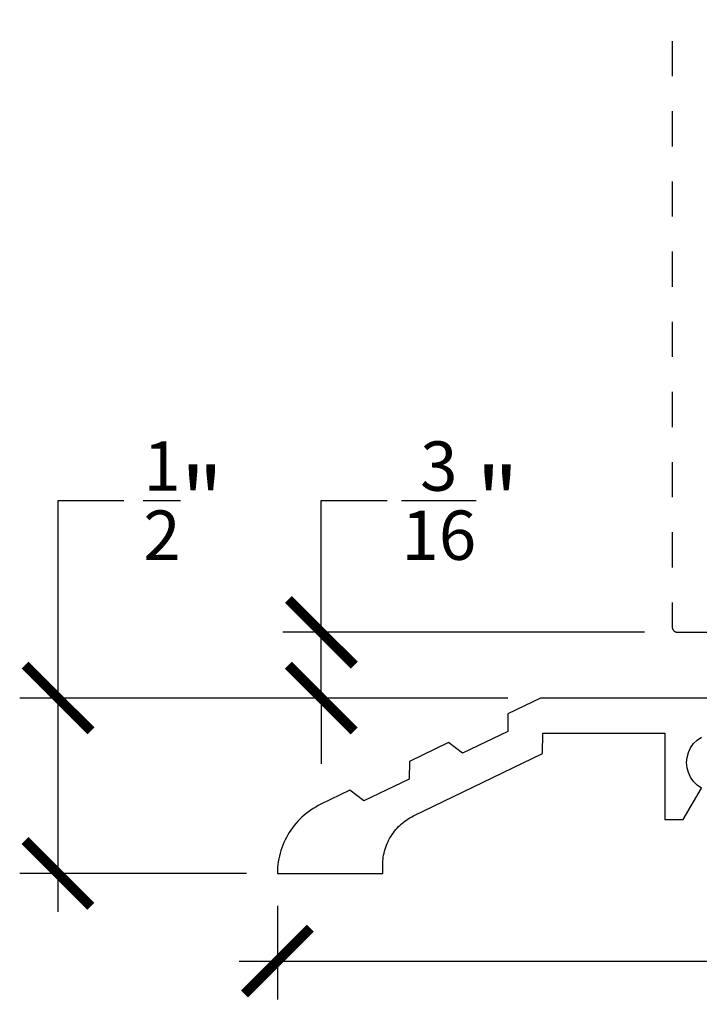
# Model space of a CAD drawing. Units: inches. Extents: x 0 to 228, y 0 to 43.
# Drawn here: x 214 to 216, y 3 to 5 of the extents above; entities that cross this region are included whole.
import ezdxf

# ---------------------------------------------------------------- set-up
doc = ezdxf.new("R2010")
doc.units = ezdxf.units.IN
doc.header["$LTSCALE"] = 0.5
doc.header["$MEASUREMENT"] = 0
doc.linetypes.add('HIDDEN2', pattern=[0.1875, 0.125, -0.0625])
for name, color, linetype in [('Arcadia-Dim', 4, 'Continuous'), ('Arcadia-Hidden', 1, 'HIDDEN2'), ('Arcadia-Profile', 5, 'Continuous')]:
    doc.layers.add(name, color=color, linetype=linetype)
doc.styles.get("Standard").update_dxf_attribs({"font": 'ARIALN.TTF'})
doc.dimstyles.new('Arcadia-2', dxfattribs={"dimscale": 2, "dimtxt": 0.0938, "dimasz": 0.0938, "dimexe": 0.0546, "dimexo": 0.0469, "dimgap": 0.0469, "dimtad": 0, "dimtih": 1, "dimdec": 4, "dimrnd": 0.0625, "dimzin": 3, "dimdsep": 46, "dimlunit": 4, "dimtxsty": 'Standard', "dimblk": 'ARCHTICK', "dimcen": 0.0469, "dimdle": 0.0546, "dimclrd": 256, "dimclre": 256, "dimclrt": 256, "dimadec": 0, "dimazin": 0, "dimtfac": 0.75, "dimtix": 1, "dimtmove": 2, "dimatfit": 3, "dimfxl": 1, "dimtolj": 1, "dimtzin": 3, "dimlwd": -3, "dimlwe": -3, "dimarcsym": 0})

# ---------------------------------------------------------------- blocks, each defined once
blk = doc.blocks.new('_ArchTick')
at = {"color": 0, "linetype": 'ByBlock', "lineweight": -3, "const_width": 0.15}
blk.add_lwpolyline([(-0.5, -0.5), (0.5, 0.5)], dxfattribs=at)
blk = doc.blocks.new('*D92')
at = {"layer": 'Arcadia-Dim', "lineweight": -3}
for p, q in [((215.2322, 2.8809), (215.2322, 2.6145)), ((219.2322, 2.8809), (219.2322, 2.6145)), ((215.123, 2.7237), (217.0468, 2.7237)), ((219.3414, 2.7237), (217.4176, 2.7237))]:
    blk.add_line(p, q, dxfattribs=at)
at = {"layer": 'Defpoints', "color": 0, "lineweight": -3}
for p in [(215.2322, 2.9747), (219.2322, 2.9747), (219.2322, 2.7237)]:
    blk.add_point(p, dxfattribs=at)
at = {"layer": 'Arcadia-Dim', "lineweight": -3, "xscale": 0.1876, "yscale": 0.1876, "zscale": 0.1876, "rotation": 180}
blk.add_blockref('_ArchTick', (215.2322, 2.7237), dxfattribs=at)
at = {"layer": 'Arcadia-Dim', "lineweight": -3, "xscale": 0.1876, "yscale": 0.1876, "zscale": 0.1876}
blk.add_blockref('_ArchTick', (219.2322, 2.7237), dxfattribs=at)
at = {"layer": 'Arcadia-Dim', "lineweight": -3, "insert": (217.2322, 2.7237), "char_height": 0.1876, "attachment_point": 5}
blk.add_mtext('\\A1;4"', dxfattribs=at)
blk = doc.blocks.new('*D93')
at = {"layer": 'Arcadia-Dim', "lineweight": -3}
for p, q in [((215.3572, 3.6612), (215.3572, 4.0364)), ((215.3572, 4.0364), (215.5448, 4.0364)), ((216.2784, 3.6612), (215.248, 3.6612)), ((215.3572, 3.4737), (215.3572, 3.6612)), ((215.8884, 3.4737), (215.248, 3.4737)), ((215.3572, 3.4737), (215.3572, 3.2861))]:
    blk.add_line(p, q, dxfattribs=at)
at = {"layer": 'Defpoints', "color": 0, "lineweight": -3}
for p in [(215.3572, 3.6612), (216.3722, 3.6612), (215.9822, 3.4737)]:
    blk.add_point(p, dxfattribs=at)
at = {"layer": 'Arcadia-Dim', "lineweight": -3, "xscale": 0.1876, "yscale": 0.1876, "zscale": 0.1876}
for p, rotation in [((215.3572, 3.6612), 270), ((215.3572, 3.4737), 90)]:
    blk.add_blockref('_ArchTick', p, dxfattribs=dict(at, rotation=rotation))
at = {"layer": 'Arcadia-Dim', "lineweight": -3, "insert": (215.7528, 4.0364), "char_height": 0.1876, "attachment_point": 5}
blk.add_mtext('\\A1;{\\H0.75x;\\S3/16;}"', dxfattribs=at)
blk = doc.blocks.new('*D94')
at = {"layer": 'Arcadia-Dim', "lineweight": -3}
for p, q in [((214.6072, 3.4737), (214.6072, 4.0364)), ((214.6072, 4.0364), (214.7948, 4.0364)), ((215.8884, 3.4737), (214.498, 3.4737)), ((214.6072, 2.8645), (214.6072, 3.4737)), ((215.1439, 2.9737), (214.498, 2.9737))]:
    blk.add_line(p, q, dxfattribs=at)
at = {"layer": 'Defpoints', "color": 0, "lineweight": -3}
for p in [(214.6072, 3.4737), (215.9822, 3.4737), (215.2377, 2.9737)]:
    blk.add_point(p, dxfattribs=at)
at = {"layer": 'Arcadia-Dim', "lineweight": -3, "xscale": 0.1876, "yscale": 0.1876, "zscale": 0.1876}
for p, rotation in [((214.6072, 3.4737), 90), ((214.6072, 2.9737), 270)]:
    blk.add_blockref('_ArchTick', p, dxfattribs=dict(at, rotation=rotation))
at = {"layer": 'Arcadia-Dim', "lineweight": -3, "insert": (214.9639, 4.0364), "char_height": 0.1876, "attachment_point": 5}
blk.add_mtext('\\A1;{\\H0.75x;\\S1/2;}"', dxfattribs=at)

msp = doc.modelspace()

# ---------------------------------------------------------------- linework, layer by layer
at = {"layer": 'Arcadia-Hidden'}
msp.add_lwpolyline([(216.35718, 13.14619), (216.35718, 3.67619), (216.3572, 3.6754), (216.35726, 3.67462), (216.35736, 3.67384), (216.35751, 3.67307), (216.35769, 3.67231), (216.35791, 3.67155), (216.35817, 3.67081), (216.35847, 3.67009), (216.35881, 3.66938), (216.35919, 3.66869), (216.3596, 3.66802), (216.36004, 3.66737), (216.36052, 3.66675), (216.36103, 3.66615), (216.36157, 3.66558), (216.36214, 3.66504), (216.36274, 3.66453), (216.36336, 3.66405), (216.36401, 3.66361), (216.36468, 3.6632), (216.36537, 3.66282), (216.36608, 3.66248), (216.3668, 3.66218), (216.36754, 3.66192), (216.3683, 3.6617), (216.36906, 3.66152), (216.36983, 3.66137), (216.37061, 3.66127), (216.37139, 3.66121), (216.37218, 3.66119), (216.46718, 3.66119)], dxfattribs=at)
at = {"layer": 'Arcadia-Profile'}
msp.add_lwpolyline([(216.48218, 3.47369), (215.98218, 3.47369), (215.88916, 3.42869), (215.8885, 3.37838), (215.75978, 3.31611), (215.71992, 3.34681), (215.6083, 3.29281), (215.60764, 3.24251), (215.47892, 3.18023), (215.43906, 3.21094), (215.3558, 3.17066), (215.34855, 3.16698), (215.34143, 3.16304), (215.33446, 3.15883), (215.32766, 3.15436), (215.32103, 3.14965), (215.31457, 3.14469), (215.30831, 3.1395), (215.30224, 3.13408), (215.29638, 3.12843), (215.29073, 3.12257), (215.2853, 3.11651), (215.2801, 3.11025), (215.27514, 3.1038), (215.27042, 3.09717), (215.26595, 3.09037), (215.26174, 3.0834), (215.25779, 3.07629), (215.2541, 3.06903), (215.25069, 3.06165), (215.24755, 3.05414), (215.2447, 3.04651), (215.24213, 3.03879), (215.23985, 3.03098), (215.23786, 3.02309), (215.23617, 3.01513), (215.23477, 3.00711), (215.23367, 2.99905), (215.23287, 2.99095), (215.23238, 2.98283), (215.23218, 2.97469), (215.23218, 2.97464), (215.23219, 2.97459), (215.23219, 2.97454), (215.2322, 2.97448), (215.23221, 2.97443), (215.23223, 2.97438), (215.23225, 2.97433), (215.23227, 2.97428), (215.23229, 2.97424), (215.23231, 2.97419), (215.23234, 2.97415), (215.23237, 2.9741), (215.2324, 2.97406), (215.23244, 2.97402), (215.23247, 2.97398), (215.23251, 2.97395), (215.23255, 2.97391), (215.23259, 2.97388), (215.23263, 2.97385), (215.23268, 2.97382), (215.23272, 2.9738), (215.23277, 2.97377), (215.23282, 2.97375), (215.23287, 2.97374), (215.23292, 2.97372), (215.23297, 2.97371), (215.23302, 2.9737), (215.23308, 2.97369), (215.23313, 2.97369), (215.23318, 2.97369), (215.53218, 2.97369), (215.53218, 2.99708), (215.53229, 3.00291), (215.53261, 3.00872), (215.53316, 3.01452), (215.53391, 3.0203), (215.53489, 3.02604), (215.53608, 3.03174), (215.53748, 3.0374), (215.53909, 3.04299), (215.5409, 3.04853), (215.54293, 3.05399), (215.54515, 3.05937), (215.54758, 3.06467), (215.5502, 3.06987), (215.55301, 3.07497), (215.55601, 3.07996), (215.5592, 3.08484), (215.56257, 3.08959), (215.56611, 3.09422), (215.56982, 3.09871), (215.57369, 3.10305), (215.57773, 3.10725), (215.58192, 3.1113), (215.58626, 3.11519), (215.59074, 3.11891), (215.59535, 3.12246), (215.6001, 3.12584), (215.60497, 3.12904), (215.60995, 3.13205), (215.61505, 3.13488), (215.62024, 3.13751), (215.98768, 3.31527), (215.98845, 3.37369), (216.33618, 3.37369), (216.33618, 3.12769), (216.38865, 3.12769), (216.44018, 3.21694), (216.42818, 3.22534), (216.41783, 3.23569), (216.40943, 3.24769), (216.40324, 3.26096), (216.39945, 3.2751), (216.39818, 3.28969), (216.39945, 3.30427), (216.40324, 3.31842), (216.40943, 3.33169), (216.41783, 3.34368), (216.42818, 3.35403), (216.44018, 3.36243)], dxfattribs=at)

# ---------------------------------------------------------------- dimensions: what is measured, and where the dimension line sits
at = {"layer": 'Arcadia-Dim', "lineweight": -3}
dim = msp.add_linear_dim(base=(214.60718, 3.47369), p1=(215.23766, 2.97369), p2=(215.98218, 3.47369), angle=90, dimstyle='Arcadia-2', override={"dimtoh": 1, "dimtix": 0, "dimtmove": 0}, dxfattribs=at)
dim.commit()
dim.dimension.update_dxf_attribs({"geometry": '*D94', "text_midpoint": (214.96393, 4.03639), "dimtype": 160})
dim = msp.add_linear_dim(base=(215.35718, 3.66119), p1=(215.98218, 3.47369), p2=(216.37218, 3.66119), angle=90, dimstyle='Arcadia-2', override={"dimtoh": 1, "dimtix": 0, "dimtmove": 0}, dxfattribs=at)
dim.commit()
dim.dimension.update_dxf_attribs({"geometry": '*D93', "text_midpoint": (215.7528, 4.03639)})
dim = msp.add_linear_dim(base=(219.23217, 2.72369), p1=(215.23218, 2.97469), p2=(219.23217, 2.97469), dimstyle='Arcadia-2', dxfattribs=at)
dim.commit()
dim.dimension.update_dxf_attribs({"geometry": '*D92', "text_midpoint": (217.23218, 2.72369)})

doc.saveas('drawing.dxf')
